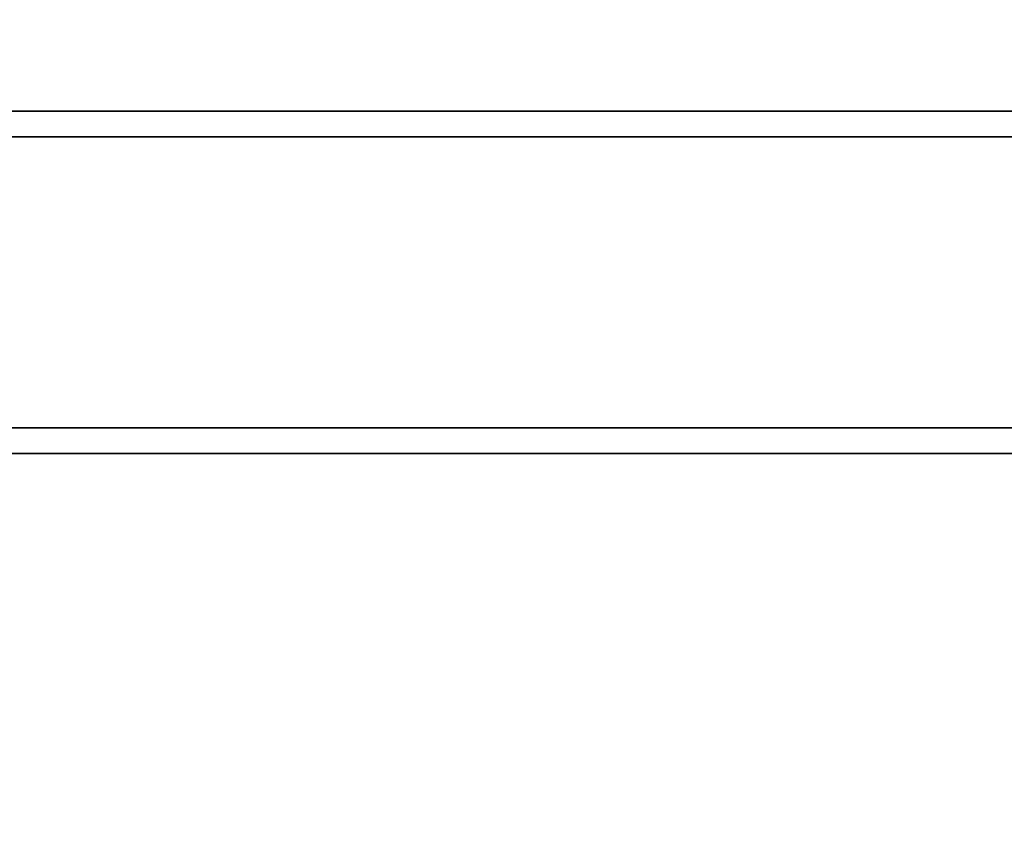
# Paper-space layout 'Blatt1' of a CAD drawing. Units: millimetres. Extents: x 0 to 6300, y 0 to 4455.
# Drawn here: x 1396 to 1511, y 3319 to 3413 of the extents above; entities that cross this region are included whole.
import ezdxf

# ---------------------------------------------------------------- set-up
doc = ezdxf.new("R2010")
doc.units = ezdxf.units.MM
doc.layers.add('1', color=7, linetype='Continuous')
doc.styles.add('SLDTEXTSTYLE0', font='TXT', dxfattribs={"width": 0.605})
doc.dimstyles.new('SLDDIMSTYLE1', dxfattribs={"dimtxt": 52.5, "dimasz": 37.5, "dimexe": 0, "dimexo": 0.0625, "dimgap": 13.125, "dimtad": 1, "dimdec": 0, "dimrnd": 1e-09, "dimzin": 12, "dimdsep": 46, "dimtxsty": 'SLDTEXTSTYLE0', "dimsah": 1, "dimcen": 0.09, "dimadec": 0, "dimazin": 3, "dimtfac": 1, "dimtofl": 0, "dimtmove": 0, "dimatfit": 3, "dimfxl": 1, "dimfrac": 2, "dimtolj": 1, "dimtzin": 12, "dimarcsym": 0})

# ---------------------------------------------------------------- blocks, each defined once
blk = doc.blocks.new('_D_3')
at = {"layer": '1', "ltscale": 15}
for p, q in [((442.8, 3417.18), (442.8, 3730.35)), ((1872.4, 2636.18), (1872.4, 3730.35)), ((1872.4, 3715.35), (442.8, 3715.35))]:
    blk.add_line(p, q, dxfattribs=at)
for points in [[(442.8, 3715.35), (480.3, 3709.35), (480.3, 3721.35)], [(1872.4, 3715.35), (1834.9, 3721.35), (1834.9, 3709.35)]]:
    blk.add_solid(points, dxfattribs=at)
at = {"layer": '1', "ltscale": 15, "insert": (1077.39, 3783.03), "char_height": 52.5, "attachment_point": 1, "style": 'SLDTEXTSTYLE0'}
blk.add_mtext('1430', dxfattribs=at)

psp = doc.layouts.new('Blatt1')

# ---------------------------------------------------------------- linework, layer by layer
at = {"color": 7, "linetype": 'Continuous', "lineweight": 35, "ltscale": 15}
for p, q in [((1345.13, 3402.18), (1770.56, 3402.18)), ((1345.24, 3399.18), (1769.8, 3399.18)), ((1346.43, 3365.18), (1735.8, 3365.18)), ((1346.33, 3362.18), (1732.8, 3362.18))]:
    psp.add_line(p, q, dxfattribs=at)

# ---------------------------------------------------------------- dimensions: what is measured, and where the dimension line sits
at = {"layer": '1', "ltscale": 15}
dim = psp.add_linear_dim(base=(442.8, 3715.35), p1=(1872.4, 2621.18), p2=(442.8, 3402.18), dimstyle='SLDDIMSTYLE1', dxfattribs=at)
dim.commit()
dim.dimension.update_dxf_attribs({"geometry": '_D_3', "text_midpoint": (1157.6, 3715.35), "dimtype": 160})

doc.saveas('drawing.dxf')
